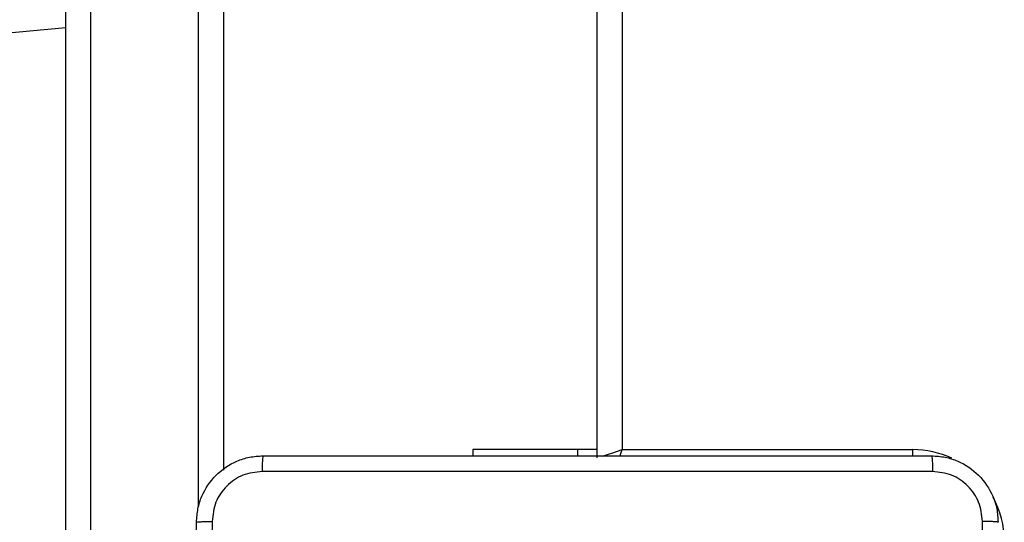
# Model space of a CAD drawing. Units: millimetres. Extents: x -458 to 1259, y 258 to 1118.
# Drawn here: x 461 to 473, y 425 to 431 of the extents above; entities that cross this region are included whole.
import ezdxf

# ---------------------------------------------------------------- set-up
doc = ezdxf.new("R2010")
doc.units = ezdxf.units.MM
doc.header["$LTSCALE"] = 45
doc.layers.add('VP-EQ', color=7, linetype='Continuous', true_color=0x8a3492)

# ---------------------------------------------------------------- blocks, each defined once
blk = doc.blocks.new('RC1411_')
at = {"layer": 'VP-EQ', "color": 0, "linetype": 'Continuous', "lineweight": 25}
for p, q in [((461.777, 419.42), (461.777, 498.551)), ((462.077, 498.546), (462.077, 419.414)), ((463.377, 425.247), (463.377, 490.38)), ((463.677, 490.13), (463.677, 425.685)), ((468.177, 425.833), (468.177, 490.058)), ((468.477, 490.058), (468.477, 425.933)), ((443.282, 429.224), (461.777, 431.016)), ((466.677, 425.933), (466.677, 425.858)), ((467.94, 425.933), (466.677, 425.933)), ((468.177, 425.933), (467.94, 425.933)), ((467.94, 425.933), (467.94, 425.858)), ((468.477, 425.933), (471.977, 425.933)), ((471.977, 425.857), (471.977, 425.933))]:
    blk.add_line(p, q, dxfattribs=at)
at = {"layer": 'VP-EQ', "color": 0, "linetype": 'Continuous', "lineweight": 25, "flags": 128}
for points in [[(468.245, 425.856), (468.265, 425.863), (468.311, 425.878), (468.363, 425.895), (468.419, 425.914), (468.477, 425.933)], [(468.451, 425.855), (468.458, 425.875), (468.477, 425.933)]]:
    blk.add_lwpolyline(points, dxfattribs=at)
at = {"layer": 'VP-EQ', "color": 0, "linetype": 'Continuous', "lineweight": 25}
for start, end in [(64.8905, 90), (0, 28.7455)]:
    blk.add_arc((471.977, 424.833), 1.1, start, end, dxfattribs=at)
for points, knots in [([(463.352, 425.058), (463.356, 425.113), (463.362, 425.22), (463.427, 425.42), (463.572, 425.638), (463.79, 425.784), (463.99, 425.849), (464.098, 425.855), (464.152, 425.858)], [0, 0, 0, 0, 0.130345, 0.257295, 0.499975, 0.742422, 0.86942, 1, 1, 1, 1]), ([(464.152, 425.858), (464.151, 425.855), (464.148, 425.85), (464.145, 425.807), (464.142, 425.745), (464.142, 425.696), (464.142, 425.671)], [0, 0, 0, 0, 0.249932, 0.4999, 0.749648, 1, 1, 1, 1]), ([(464.152, 425.858), (465.046, 425.858), (466.834, 425.858), (469.52, 425.858), (471.308, 425.858), (472.202, 425.858)], [0, 0, 0, 0, 0.333294, 0.6667, 1, 1, 1, 1]), ([(472.202, 425.858), (472.204, 425.855), (472.206, 425.85), (472.21, 425.807), (472.212, 425.745), (472.213, 425.695), (472.213, 425.671)], [0, 0, 0, 0, 0.250427, 0.500099, 0.750112, 1, 1, 1, 1]), ([(472.202, 425.858), (472.257, 425.855), (472.365, 425.849), (472.565, 425.784), (472.782, 425.638), (472.928, 425.42), (472.993, 425.22), (472.999, 425.113), (473.002, 425.058)], [0, 0, 0, 0, 0.130546, 0.257548, 0.500002, 0.742657, 0.869647, 1, 1, 1, 1]), ([(464.142, 425.671), (464.063, 425.661), (463.905, 425.643), (463.706, 425.504), (463.567, 425.305), (463.549, 425.148), (463.54, 425.069)], [0, 0, 0, 0, 0.250032, 0.499957, 0.750036, 1, 1, 1, 1]), ([(472.213, 425.671), (471.317, 425.671), (469.524, 425.67), (466.831, 425.67), (465.038, 425.671), (464.142, 425.671)], [0, 0, 0, 0, 0.333338, 0.666662, 1, 1, 1, 1]), ([(472.815, 425.069), (472.806, 425.148), (472.787, 425.305), (472.648, 425.504), (472.449, 425.643), (472.292, 425.661), (472.213, 425.671)], [0, 0, 0, 0, 0.249964, 0.500043, 0.749968, 1, 1, 1, 1]), ([(463.352, 425.058), (463.355, 425.06), (463.361, 425.062), (463.403, 425.066), (463.465, 425.068), (463.515, 425.069), (463.54, 425.069)], [0, 0, 0, 0, 0.250415, 0.500191, 0.750092, 1, 1, 1, 1]), ([(463.352, 417.008), (463.352, 417.902), (463.352, 419.69), (463.352, 422.376), (463.352, 424.164), (463.352, 425.058)], [0, 0, 0, 0, 0.333294, 0.6667, 1, 1, 1, 1]), ([(463.54, 425.069), (463.54, 424.173), (463.54, 422.38), (463.54, 419.687), (463.54, 417.894), (463.54, 416.998)], [0, 0, 0, 0, 0.333336, 0.666664, 1, 1, 1, 1]), ([(472.815, 421.033), (472.815, 421.706), (472.815, 423.052), (472.815, 424.397), (472.815, 425.069)], [0, 0, 0, 0, 0.499997, 1, 1, 1, 1]), ([(473.002, 425.058), (472.999, 425.06), (472.994, 425.062), (472.951, 425.066), (472.889, 425.068), (472.84, 425.069), (472.815, 425.069)], [0, 0, 0, 0, 0.249932, 0.499894, 0.749648, 1, 1, 1, 1])]:
    blk.add_open_spline(points, degree=3, knots=knots, dxfattribs=at)
blk = doc.blocks.new('RC1411_2D')
at = {"layer": 'VP-EQ', "color": 0}
blk.add_blockref('RC1411_', (0, 0), dxfattribs=at)

msp = doc.modelspace()

# ---------------------------------------------------------------- block references
at = {"layer": 'VP-EQ', "color": 0}
msp.add_blockref('RC1411_2D', (0, 0), dxfattribs=at)

doc.saveas('drawing.dxf')
